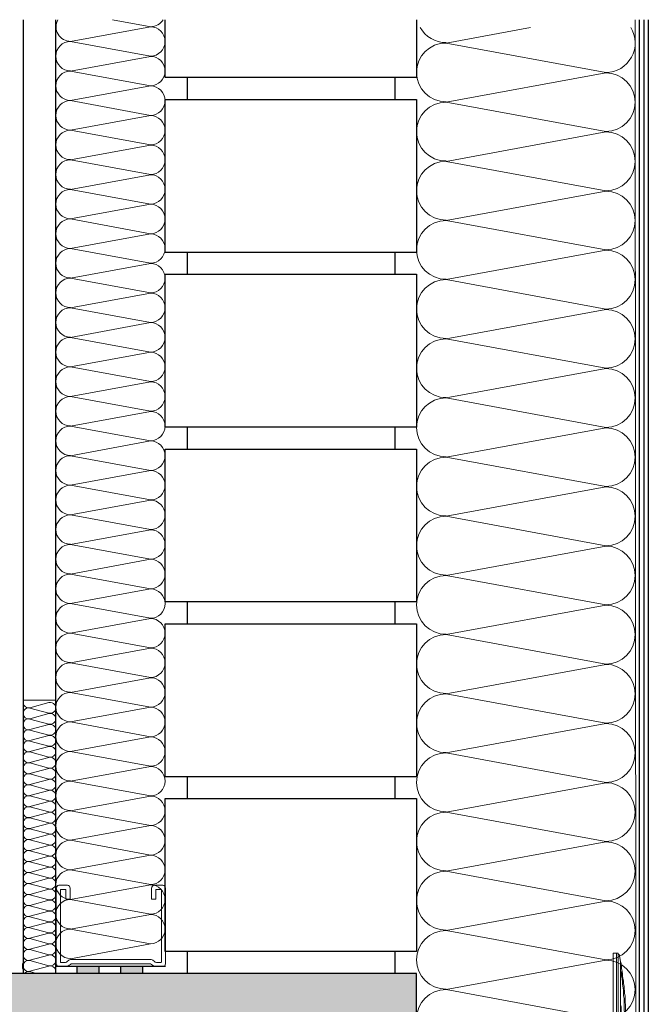
# Model space of a CAD drawing. Units: millimetres. Extents: x 13.73 to 15.79, y 10.72 to 12.22.
# Drawn here: x 15.5 to 15.79, y 11.12 to 11.58 of the extents above; entities that cross this region are included whole.
import ezdxf

# ---------------------------------------------------------------- set-up
doc = ezdxf.new("R2010")
doc.units = ezdxf.units.MM
doc.linetypes.add('AISLANTE', pattern=[0.040377, 0.040377, 0])
doc.linetypes.add('LÍNEAS_OCULTAS', pattern=[0.375, 0.25, -0.125])
for name, color, linetype, lineweight in [('01 MURS', 7, 'Continuous', 25), ('02.1 PROJECCIONS', 5, 'Continuous', 18), ('PERFIL CANAL', 5, 'Continuous', 9)]:
    doc.layers.add(name, color=color, linetype=linetype, lineweight=lineweight)
doc.layers.add('01. AISLANTE', color=7, linetype='Continuous', lineweight=9, true_color=0xcfbe52)
doc.layers.add('02 TRAMA', color=253, linetype='Continuous', lineweight=5, transparency=0.4)
doc.layers.add('02.2 PROJECCIONS_FINES', color=7, linetype='Continuous', lineweight=5, true_color=0x7d7d7d, transparency=0.4)
doc.layers.add('PARAL 39 O VIGUETA', color=102, linetype='Continuous')

# ---------------------------------------------------------------- blocks, each defined once
blk = doc.blocks.new('A$C32A45FE1')
for p, q in [((-1.819e-12, -73.06234564473925), (-13.45885314508359, 0)), ((13.45885314508359, 0), (-1.819e-12, -73.06234564473925))]:
    blk.add_line(p, q)
for centre, start, end in [((0, 0), 0, 180), ((13.45885314508359, -73.06234564473925), 180, 0)]:
    blk.add_arc(centre, 13.45885314508349, start, end)
blk = doc.blocks.new('*U64')
at = {"layer": 'PERFIL CANAL', "color": 1}
blk.add_lwpolyline([(0.0187200000616912, 0.0009603778063507), (0.0054892677712246, 0.0009603767295516), (0.0054892677712104, 0.0009603767295445, 0.1841756668356315), (0.0048501191987498, 0.0007166791139497, -0.1676951854045021), (0.0031379845643187, 3.767295524e-07), (0.0009599999970646, 3.767295169e-07), (0.000959999997022, 3.767295595e-07, -0.4142135623405775), (0, 0.0009603767296085), (5.68e-14, 0.0268803767295509, -0.4142135623535844), (0.0009599999970646, 0.0278403767295075), (0.0038399999881449, 0.0278403767295501), (0.0038399999881591, 0.0278403767295359, -0.4142135623644235), (0.0047999999851953, 0.0268803767296433), (0.0047999999852664, 0.02304037672954), (0.0033599999896552, 0.02304037672954), (0.0033599999896552, 0.0263003767295516), (0.0033599999896552, 0.0263003767295587, 0.4142135627685103), (0.0032599999900214, 0.0264003767295691), (0.0015399999953303, 0.0264003767295407, 0.4142135623106612), (0.0014399999956254, 0.0263003767295373), (0.0014399999956254, 0.0015403767295297, 0.4142135624979629), (0.0015399999953587, 0.0014403767295264), (0.0031379845642903, 0.0014403767295548, 0.1989123678071079), (0.0038168070720417, 0.0017215542195856), (0.0043192881999659, 0.0022240353490659), (0.0043192881999801, 0.002224035349073, -0.1310886448933338), (0.0048932745985297, 0.0024003767295469), (0.0187200004530155, 0.0024003767295469), (0.0325467259161769, 0.0024003789801554, -0.1310886448933338), (0.0331207123434325, 0.0022240376931109), (0.0331207123434467, 0.0022240376931038), (0.0336231935531544, 0.0017215566454141, 0.1989123678071079), (0.0343020161066789, 0.0014403792658726), (0.0359000006756105, 0.0014403795259526, 0.4142135624979629), (0.0360000006590582, 0.0015403795422344), (0.0359999966288172, 0.0263003795422421, 0.4142135623106612), (0.0358999966128408, 0.0264003795259669), (0.0341799966181498, 0.0264003792460272, 0.4142135627685103), (0.0340799966347873, 0.0263003792297383), (0.0340799966347873, 0.0263003792297312), (0.0340799971654207, 0.0230403792297196), (0.0326399971698095, 0.0230403789953329), (0.0326399965448445, 0.0268803789954362, -0.4142135623644235), (0.0335999963856182, 0.0278403791515913), (0.0335999963856324, 0.0278403791516055), (0.0364799963767126, 0.0278403796203435, -0.4142135623535844), (0.03743999652998301, 0.0268803797766495), (0.0374400007491005, 0.000960379776707, -0.4142135623405775), (0.03648000090834101, 3.796203956e-07), (0.0364800009082984, 3.796203529e-07), (0.0343020163410444, 3.792658703e-07, -0.1676951854045021), (0.0325898815900132, 0.0007166813715855, 0.1841756668356315), (0.0319507329778901, 0.0009603788831427), (0.0319507329778759, 0.0009603788831498), (0.0187200006874093, 0.0009603778063507)], format="xyb", dxfattribs=at)
blk = doc.blocks.new('ejot')
at = {"ltscale": 0.008, "transparency": 33554687}
for p, q in [((5.431618355909253, 12.42133670048536), (5.431618355909253, 12.41922670048536)), ((5.43320835590925, 12.42327670048536), (5.43320835590925, 12.41622670048536)), ((5.44184835590925, 12.42292670048536), (5.434268355909248, 12.42292670048536)), ((5.508765282173905, 12.42204670048536), (5.508765282173905, 12.42045670048536)), ((5.508945282173906, 12.42204670048536), (5.508945282173906, 12.41745670048536)), ((5.483895282173905, 12.42045670048536), (5.43602835590925, 12.42045670048536)), ((5.494305282173906, 12.41939670048536), (5.438678355909248, 12.41939670048536)), ((5.507705282173907, 12.42027670048536), (5.502945282173908, 12.42027670048536)), ((5.44184835590925, 12.41657670048536), (5.434268355909248, 12.41657670048536)), ((5.502765282173907, 12.39964670048536), (5.502765282173907, 12.40334670048536)), ((5.501535282173907, 12.38923670048536), (5.501535282173907, 12.39046670048536))]:
    blk.add_line(p, q, dxfattribs=at)
for points in [[(5.498535282173905, 12.38447670048536), (5.498535282173905, 12.45502670048536)], [(5.500295282173905, 12.45502670048536), (5.498535282173905, 12.45502670048536)], [(5.499775282173907, 12.38447670048536), (5.499775282173907, 12.45520670048536)], [(5.500295282173905, 12.45502670048536), (5.500295282173905, 12.38447670048536)], [(5.501185282173905, 12.45202670048536), (5.500655282173906, 12.45467670048536)], [(5.501185282173905, 12.45202670048536), (5.501185282173905, 12.42274670048536), (5.501355282173906, 12.42204670048536)], [(5.502945282173908, 12.43597670048536), (5.502765282173907, 12.43791670048536), (5.502765282173907, 12.43968670048536), (5.502595282173905, 12.44056670048536), (5.502595282173905, 12.44144670048536), (5.502415282173903, 12.44232670048536), (5.502415282173903, 12.44321670048536), (5.502245282173908, 12.44409670048536), (5.502245282173908, 12.44497670048535), (5.501885282173905, 12.44673670048536), (5.501885282173905, 12.44761670048536), (5.501715282173903, 12.44850670048536), (5.501535282173907, 12.44956670048536), (5.501535282173907, 12.45044670048536), (5.501355282173906, 12.45132670048536), (5.501185282173905, 12.45202670048536)], [(5.501185282173905, 12.44885670048536), (5.501535282173907, 12.44797670048536), (5.501535282173907, 12.44691670048536), (5.501715282173903, 12.44585670048536), (5.501885282173905, 12.44479670048536), (5.501885282173905, 12.44391670048536), (5.502245282173908, 12.44179670048536), (5.502245282173908, 12.43968670048536), (5.502415282173903, 12.43880670048536), (5.502415282173903, 12.43474670048536), (5.502595282173905, 12.43368670048536)], [(5.501355282173906, 12.43368670048536), (5.501355282173906, 12.43580670048536), (5.501185282173905, 12.43650670048536)], [(5.502765282173907, 12.40281670048536), (5.502945282173908, 12.40387670048536), (5.502945282173908, 12.43597670048536)], [(5.502595282173905, 12.43368670048536), (5.501355282173906, 12.43368670048536)], [(5.501355282173906, 12.43315670048536), (5.501355282173906, 12.42239670048536)], [(5.501355282173906, 12.43315670048536), (5.502595282173905, 12.43315670048536)], [(5.502945282173908, 12.43280670048536), (5.502595282173905, 12.42239670048536)], [(5.494655282173905, 12.42698670048536), (5.498535282173905, 12.42856670048536)], [(5.438678355909248, 12.42486670048536), (5.437798355909253, 12.42451670048536), (5.43726835590925, 12.42398670048536), (5.436558355909253, 12.42363670048536), (5.43585835590925, 12.42327670048536)], [(5.43585835590925, 12.42327670048536), (5.438678355909248, 12.42486670048536)], [(5.438678355909248, 12.42486670048536), (5.494305282173906, 12.42486670048536)], [(5.44132835590925, 12.42486670048536), (5.44184835590925, 12.42292670048536)], [(5.494305282173906, 12.42645670048536), (5.494305282173906, 12.41304670048536)], [(5.494655282173905, 12.42698670048536), (5.494655282173905, 12.41251670048536)], [(5.502945282173908, 12.42486670048536), (5.505595282173907, 12.42486670048536)], [(5.505595282173907, 12.42486670048536), (5.506125282173903, 12.42451670048536)], [(5.506475282173906, 12.42451670048536), (5.505595282173907, 12.42486670048536)], [(5.506475282173906, 12.42451670048536), (5.505945282173903, 12.42486670048536)], [(5.410098355909251, 12.41657670048536), (5.410098355909251, 12.42292670048536), (5.408338355909251, 12.41975670048536), (5.410098355909251, 12.41657670048536)], [(5.41415835590925, 12.42292670048536), (5.410098355909251, 12.42292670048536)], [(5.41186835590925, 12.41781670048536), (5.41186835590925, 12.42169670048536), (5.413278355909252, 12.42221670048536)], [(5.413278355909252, 12.42221670048536), (5.413278355909252, 12.41728670048536)], [(5.41415835590925, 12.42116670048536), (5.413278355909252, 12.42116670048536)], [(5.41415835590925, 12.41799670048536), (5.414423355909251, 12.41620127556523), (5.414688355909253, 12.41799670048536), (5.414688355909253, 12.42151670048535), (5.414423355909251, 12.42331212540549), (5.41415835590925, 12.42151670048536)], [(5.41415835590925, 12.41622670048536), (5.41415835590925, 12.42327670048536)], [(5.432148355909252, 12.42169670048536), (5.43285835590925, 12.42204670048536)], [(5.432148355909252, 12.41922670048536), (5.432148355909252, 12.42169670048536)], [(5.43285835590925, 12.41622670048536), (5.43285835590925, 12.42327670048536)], [(5.43320835590925, 12.42239670048536), (5.43391835590925, 12.42274670048536)], [(5.43391835590925, 12.42327670048536), (5.43391835590925, 12.41657670048536)], [(5.434268355909248, 12.42327670048536), (5.434268355909248, 12.41657670048536)], [(5.43585835590925, 12.42292670048536), (5.436388355909251, 12.42239670048536), (5.43691835590925, 12.42186670048536), (5.437618355909252, 12.42133670048536)], [(5.43585835590925, 12.42292670048536), (5.43585835590925, 12.42027670048536)], [(5.437798355909253, 12.42045670048536), (5.437798355909253, 12.42116670048536)], [(5.468195282173903, 12.42116670048536), (5.437798355909253, 12.42116670048536)], [(5.468195282173903, 12.42204670048536), (5.468725282173907, 12.42133670048536)], [(5.468195282173903, 12.42204670048536), (5.468195282173903, 12.42045670048536)], [(5.468375282173903, 12.42204670048536), (5.468375282173903, 12.42045670048536)], [(5.469785282173905, 12.42116670048536), (5.468725282173907, 12.42116670048536)], [(5.468725282173907, 12.42045670048536), (5.468725282173907, 12.42116670048536)], [(5.469785282173905, 12.42204670048536), (5.470135282173906, 12.42133670048536)], [(5.469785282173905, 12.42204670048536), (5.469785282173905, 12.42045670048536)], [(5.469965282173906, 12.42204670048536), (5.469965282173906, 12.42045670048536)], [(5.471375282173906, 12.42116670048536), (5.470315282173907, 12.42116670048536)], [(5.470315282173907, 12.42045670048536), (5.470315282173907, 12.42116670048536)], [(5.471375282173906, 12.42204670048536), (5.471725282173907, 12.42133670048536)], [(5.471375282173906, 12.42204670048536), (5.471375282173906, 12.42045670048536)], [(5.472955282173906, 12.42116670048536), (5.471905282173907, 12.42116670048536)], [(5.471905282173907, 12.42045670048536), (5.471905282173907, 12.42116670048536)], [(5.472955282173906, 12.42204670048536), (5.473315282173905, 12.42133670048536)], [(5.472955282173906, 12.42204670048536), (5.472955282173906, 12.42045670048536)], [(5.474545282173903, 12.42116670048536), (5.473485282173906, 12.42116670048536)], [(5.473485282173906, 12.42045670048536), (5.473485282173906, 12.42116670048536)], [(5.474545282173903, 12.42204670048536), (5.474895282173907, 12.42133670048536)], [(5.474545282173903, 12.42204670048536), (5.474545282173903, 12.42045670048536)], [(5.475955282173906, 12.42116670048536), (5.475075282173905, 12.42116670048536)], [(5.475075282173905, 12.42045670048536), (5.475075282173905, 12.42116670048536)], [(5.475955282173906, 12.42204670048536), (5.476485282173908, 12.42133670048536)], [(5.475955282173906, 12.42204670048536), (5.475955282173906, 12.42045670048536)], [(5.476135282173907, 12.42204670048536), (5.476135282173907, 12.42045670048536)], [(5.477545282173907, 12.42116670048536), (5.476665282173906, 12.42116670048536)], [(5.476665282173906, 12.42045670048536), (5.476665282173906, 12.42116670048536)], [(5.477545282173907, 12.42204670048536), (5.478075282173907, 12.42133670048536)], [(5.477545282173907, 12.42204670048536), (5.477545282173907, 12.42045670048536)], [(5.477725282173905, 12.42204670048536), (5.477725282173905, 12.42045670048536)], [(5.479135282173907, 12.42116670048536), (5.478255282173906, 12.42116670048536)], [(5.478255282173906, 12.42045670048536), (5.478255282173906, 12.42116670048536)], [(5.479135282173907, 12.42204670048536), (5.479665282173906, 12.42133670048536)], [(5.479135282173907, 12.42204670048536), (5.479135282173907, 12.42045670048536)], [(5.479305282173906, 12.42204670048536), (5.479305282173906, 12.42045670048536)], [(5.480725282173905, 12.42116670048536), (5.479665282173906, 12.42116670048536)], [(5.479665282173906, 12.42045670048536), (5.479665282173906, 12.42116670048536)], [(5.480725282173905, 12.42204670048536), (5.481245282173905, 12.42133670048536)], [(5.480725282173905, 12.42204670048536), (5.480725282173905, 12.42045670048536)], [(5.480895282173908, 12.42204670048536), (5.480895282173908, 12.42045670048536)], [(5.482305282173906, 12.42116670048536), (5.481245282173905, 12.42116670048536)], [(5.481245282173905, 12.42045670048536), (5.481245282173905, 12.42116670048536)], [(5.482305282173906, 12.42204670048536), (5.482835282173903, 12.42133670048536)], [(5.482305282173906, 12.42204670048536), (5.482305282173906, 12.42045670048536)], [(5.482485282173903, 12.42204670048536), (5.482485282173903, 12.42045670048536)], [(5.483895282173905, 12.42116670048536), (5.482835282173903, 12.42116670048536)], [(5.482835282173903, 12.42045670048536), (5.482835282173903, 12.42116670048536)], [(5.483895282173905, 12.42204670048536), (5.484245282173903, 12.42133670048536)], [(5.483895282173905, 12.42204670048536), (5.483895282173905, 12.42045670048536)], [(5.484075282173903, 12.42204670048536), (5.484075282173903, 12.42045670048536)], [(5.485485282173906, 12.42116670048536), (5.484425282173905, 12.42116670048536)], [(5.484425282173905, 12.42045670048536), (5.484425282173905, 12.42116670048536)], [(5.485485282173906, 12.42204670048536), (5.485835282173905, 12.42133670048536)], [(5.485485282173906, 12.42204670048536), (5.485485282173906, 12.42045670048536)], [(5.485655282173905, 12.42204670048536), (5.485655282173905, 12.42045670048536)], [(5.487075282173906, 12.42116670048536), (5.486015282173906, 12.42116670048536)], [(5.486015282173906, 12.42045670048536), (5.486015282173906, 12.42116670048536)], [(5.487075282173906, 12.42204670048536), (5.487425282173906, 12.42151670048536)], [(5.487075282173906, 12.42204670048536), (5.487075282173906, 12.42045670048536)], [(5.488655282173905, 12.42116670048536), (5.487595282173906, 12.42116670048536)], [(5.487595282173906, 12.42045670048536), (5.487595282173906, 12.42116670048536)], [(5.488655282173905, 12.42204670048536), (5.489015282173908, 12.42151670048536)], [(5.488655282173905, 12.42204670048536), (5.488655282173905, 12.42045670048536)], [(5.490245282173905, 12.42116670048536), (5.489185282173903, 12.42116670048536)], [(5.489185282173903, 12.42045670048536), (5.489185282173903, 12.42116670048536)], [(5.490245282173905, 12.42204670048536), (5.490595282173906, 12.42151670048536)], [(5.490245282173905, 12.42204670048536), (5.490245282173905, 12.42045670048536)], [(5.491655282173908, 12.42116670048536), (5.490775282173907, 12.42116670048536)], [(5.490775282173907, 12.42045670048536), (5.490775282173907, 12.42116670048536)], [(5.491655282173908, 12.42204670048536), (5.492185282173907, 12.42151670048536)], [(5.491655282173908, 12.42204670048536), (5.491655282173908, 12.42045670048536)], [(5.491835282173906, 12.42204670048536), (5.491835282173906, 12.42045670048536)], [(5.493245282173906, 12.42116670048536), (5.492365282173905, 12.42116670048536)], [(5.492365282173905, 12.42045670048536), (5.492365282173905, 12.42116670048536)], [(5.493245282173906, 12.42204670048536), (5.493775282173907, 12.42151670048536)], [(5.493245282173906, 12.42204670048536), (5.493245282173906, 12.42045670048536)], [(5.493425282173906, 12.42204670048536), (5.493425282173906, 12.42045670048536)], [(5.493945282173906, 12.42045670048536), (5.493945282173906, 12.42116670048536)], [(5.502945282173908, 12.42186670048536), (5.501185282173905, 12.42204670048536)], [(5.502595282173905, 12.42239670048536), (5.501355282173906, 12.42239670048536)], [(5.501535282173907, 12.42186670048536), (5.502945282173908, 12.42186670048536)], [(5.503655282173906, 12.42363670048536), (5.502945282173908, 12.42398670048536)], [(5.503655282173906, 12.42063670048536), (5.503655282173906, 12.42363670048536)], [(5.504885282173905, 12.42327670048536), (5.504355282173905, 12.42363670048536)], [(5.504885282173905, 12.42063670048536), (5.504885282173905, 12.42327670048536)], [(5.505945282173903, 12.42186670048536), (5.505595282173907, 12.42257670048536), (5.505235282173906, 12.42310670048536)], [(5.505945282173903, 12.42204670048536), (5.506295282173905, 12.42151670048536)], [(5.505945282173903, 12.42204670048536), (5.505945282173903, 12.42045670048536)], [(5.508945282173906, 12.42204670048536), (5.508415282173903, 12.42274670048536), (5.507705282173907, 12.42327670048536), (5.506475282173906, 12.42451670048536)], [(5.508945282173906, 12.42204670048536), (5.506475282173906, 12.42451670048536)], [(5.506475282173906, 12.42433670048536), (5.507705282173907, 12.42327670048536), (5.508235282173906, 12.42257670048536), (5.508765282173905, 12.42204670048536)], [(5.507355282173907, 12.42116670048536), (5.506475282173906, 12.42116670048536)], [(5.506475282173906, 12.42045670048536), (5.506475282173906, 12.42116670048536)], [(5.507355282173907, 12.42204670048536), (5.507885282173905, 12.42151670048536)], [(5.507355282173907, 12.42204670048536), (5.507355282173907, 12.42045670048536)], [(5.507535282173903, 12.42204670048536), (5.507535282173903, 12.42045670048536)], [(5.508765282173905, 12.42116670048536), (5.508065282173906, 12.42116670048536)], [(5.508065282173906, 12.42045670048536), (5.508065282173906, 12.42116670048536)], [(5.509295282173905, 12.42204670048536), (5.509295282173905, 12.41745670048536)], [(5.509825282173903, 12.42186670048536), (5.509825282173903, 12.41781670048536)], [(5.41186835590925, 12.41781670048536), (5.413278355909252, 12.41728670048536)], [(5.413278355909252, 12.42045670048536), (5.431448355909251, 12.42045670048536)], [(5.413278355909252, 12.41904670048536), (5.430388355909252, 12.41904670048536)], [(5.41415835590925, 12.41833670048536), (5.413278355909252, 12.41833670048536)], [(5.413628355909249, 12.42045670048536), (5.413628355909249, 12.41904670048536)], [(5.41415835590925, 12.41622670048536), (5.414688355909253, 12.41816670048536)], [(5.431618355909253, 12.41816670048536), (5.431098355909252, 12.41869670048536)], [(5.431618355909253, 12.42063670048536), (5.432148355909252, 12.42098670048536)], [(5.43285835590925, 12.41745670048536), (5.432148355909252, 12.41798670048536)], [(5.43585835590925, 12.42027670048536), (5.494305282173906, 12.42027670048536)], [(5.43585835590925, 12.41992670048536), (5.437798355909253, 12.41992670048536), (5.438678355909248, 12.42010670048536)], [(5.438678355909248, 12.41939670048536), (5.43726835590925, 12.41957670048536), (5.43585835590925, 12.41957670048536)], [(5.43585835590925, 12.41922670048536), (5.43585835590925, 12.41675670048536)], [(5.43585835590925, 12.41922670048536), (5.43691835590925, 12.41922670048536), (5.437798355909253, 12.41904670048536)], [(5.437798355909253, 12.41833670048536), (5.43726835590925, 12.41798670048536), (5.436208355909251, 12.41692670048536)], [(5.437798355909253, 12.41833670048536), (5.438148355909252, 12.41904670048536)], [(5.483895282173905, 12.41904670048536), (5.437798355909253, 12.41904670048536)], [(5.437798355909253, 12.41833670048536), (5.468195282173903, 12.41833670048536)], [(5.438678355909248, 12.42010670048536), (5.439738355909249, 12.42027670048536)], [(5.468195282173903, 12.41922670048536), (5.468195282173903, 12.41745670048536)], [(5.468375282173903, 12.41922670048536), (5.468375282173903, 12.41745670048536)], [(5.468725282173907, 12.41833670048536), (5.468375282173903, 12.41781670048536)], [(5.468725282173907, 12.41833670048536), (5.468905282173907, 12.41904670048536)], [(5.468725282173907, 12.41833670048536), (5.469785282173905, 12.41833670048536)], [(5.469785282173905, 12.41922670048536), (5.469785282173905, 12.41745670048536)], [(5.469965282173906, 12.41922670048536), (5.469965282173906, 12.41745670048536)], [(5.470315282173907, 12.41833670048536), (5.469965282173906, 12.41781670048536)], [(5.470315282173907, 12.41833670048536), (5.470495282173905, 12.41904670048536)], [(5.470315282173907, 12.41833670048536), (5.471375282173906, 12.41833670048536)], [(5.471375282173906, 12.41922670048536), (5.471375282173906, 12.41745670048536)], [(5.471905282173907, 12.41833670048536), (5.471545282173903, 12.41781670048536)], [(5.471905282173907, 12.41833670048536), (5.472075282173905, 12.41904670048536)], [(5.471905282173907, 12.41833670048536), (5.472955282173906, 12.41833670048536)], [(5.472955282173906, 12.41922670048536), (5.472955282173906, 12.41745670048536)], [(5.473485282173906, 12.41833670048536), (5.473135282173903, 12.41781670048536)], [(5.473485282173906, 12.41833670048536), (5.473665282173908, 12.41904670048536)], [(5.473485282173906, 12.41833670048536), (5.474545282173903, 12.41833670048536)], [(5.474545282173903, 12.41922670048536), (5.474545282173903, 12.41745670048536)], [(5.475075282173905, 12.41833670048536), (5.474725282173903, 12.41781670048536)], [(5.475075282173905, 12.41833670048536), (5.475255282173903, 12.41904670048536)], [(5.475075282173905, 12.41833670048536), (5.475955282173906, 12.41833670048536)], [(5.475955282173906, 12.41922670048536), (5.475955282173906, 12.41745670048536)], [(5.476135282173907, 12.41922670048536), (5.476135282173907, 12.41745670048536)], [(5.476665282173906, 12.41833670048536), (5.476315282173907, 12.41781670048536)], [(5.476665282173906, 12.41833670048536), (5.476845282173903, 12.41904670048536)], [(5.476665282173906, 12.41833670048536), (5.477545282173907, 12.41833670048536)], [(5.477545282173907, 12.41922670048536), (5.477545282173907, 12.41745670048536)], [(5.477725282173905, 12.41922670048536), (5.477725282173905, 12.41745670048536)], [(5.478255282173906, 12.41833670048536), (5.477895282173908, 12.41781670048536)], [(5.478255282173906, 12.41833670048536), (5.478425282173905, 12.41904670048536)], [(5.478255282173906, 12.41833670048536), (5.479135282173907, 12.41833670048536)], [(5.479135282173907, 12.41922670048536), (5.479135282173907, 12.41745670048536)], [(5.479305282173906, 12.41922670048536), (5.479305282173906, 12.41745670048536)], [(5.479665282173906, 12.41833670048536), (5.479485282173905, 12.41781670048536)], [(5.479665282173906, 12.41833670048536), (5.480015282173903, 12.41904670048536)], [(5.479665282173906, 12.41833670048536), (5.480725282173905, 12.41833670048536)], [(5.480725282173905, 12.41922670048536), (5.480725282173905, 12.41745670048536)], [(5.480895282173908, 12.41922670048536), (5.480895282173908, 12.41745670048536)], [(5.481245282173905, 12.41833670048536), (5.480895282173908, 12.41781670048536)], [(5.481245282173905, 12.41833670048536), (5.481605282173903, 12.41904670048536)], [(5.481245282173905, 12.41833670048536), (5.482305282173906, 12.41833670048536)], [(5.482305282173906, 12.41922670048536), (5.482305282173906, 12.41745670048536)], [(5.482485282173903, 12.41922670048536), (5.482485282173903, 12.41745670048536)], [(5.482835282173903, 12.41833670048536), (5.482485282173903, 12.41781670048536)], [(5.482835282173903, 12.41833670048536), (5.483195282173905, 12.41904670048536)], [(5.482835282173903, 12.41833670048536), (5.483895282173905, 12.41833670048536)], [(5.483895282173905, 12.41922670048536), (5.483895282173905, 12.41745670048536)], [(5.484075282173903, 12.41922670048536), (5.484075282173903, 12.41745670048536)], [(5.484425282173905, 12.41833670048536), (5.484075282173903, 12.41781670048536)], [(5.484425282173905, 12.42045670048536), (5.485485282173906, 12.42045670048536)], [(5.485485282173906, 12.41904670048536), (5.484425282173905, 12.41904670048536)], [(5.484425282173905, 12.41833670048536), (5.484605282173906, 12.41904670048536)], [(5.484425282173905, 12.41833670048536), (5.485485282173906, 12.41833670048536)], [(5.485485282173906, 12.41922670048536), (5.485485282173906, 12.41745670048536)], [(5.486015282173906, 12.41833670048536), (5.485655282173905, 12.41781670048536)], [(5.486015282173906, 12.42045670048536), (5.487075282173906, 12.42045670048536)], [(5.487075282173906, 12.41904670048536), (5.486015282173906, 12.41904670048536)], [(5.486015282173906, 12.41833670048536), (5.487075282173906, 12.41833670048536)], [(5.487075282173906, 12.41922670048536), (5.487075282173906, 12.41745670048536)], [(5.487595282173906, 12.41833670048536), (5.487245282173905, 12.41781670048536)], [(5.487595282173906, 12.42045670048536), (5.488655282173905, 12.42045670048536)], [(5.488655282173905, 12.41904670048536), (5.487595282173906, 12.41904670048536)], [(5.487595282173906, 12.41833670048536), (5.488655282173905, 12.41833670048536)], [(5.488655282173905, 12.41922670048536), (5.488655282173905, 12.41745670048536)], [(5.489185282173903, 12.41833670048536), (5.488835282173908, 12.41781670048536)], [(5.489185282173903, 12.42045670048536), (5.490245282173905, 12.42045670048536)], [(5.490245282173905, 12.41904670048536), (5.489185282173903, 12.41904670048536)], [(5.489185282173903, 12.41833670048536), (5.490245282173905, 12.41833670048536)], [(5.509825282173903, 12.41975670048536), (5.490065282173907, 12.41975670048536)], [(5.490245282173905, 12.41922670048536), (5.490245282173905, 12.41745670048536)], [(5.490775282173907, 12.41833670048536), (5.490425282173907, 12.41781670048536)], [(5.490775282173907, 12.42045670048536), (5.491655282173908, 12.42045670048536)], [(5.491655282173908, 12.41904670048536), (5.490775282173907, 12.41904670048536)], [(5.490775282173907, 12.41833670048536), (5.491655282173908, 12.41833670048536)], [(5.491655282173908, 12.41922670048536), (5.491655282173908, 12.41745670048536)], [(5.491835282173906, 12.41922670048536), (5.491835282173906, 12.41745670048536)], [(5.492365282173905, 12.41833670048536), (5.492005282173906, 12.41781670048536)], [(5.492365282173905, 12.42045670048536), (5.493245282173906, 12.42045670048536)], [(5.493245282173906, 12.41904670048536), (5.492365282173905, 12.41904670048536)], [(5.492365282173905, 12.41833670048536), (5.493245282173906, 12.41833670048536)], [(5.493245282173906, 12.41922670048536), (5.493245282173906, 12.41745670048536)], [(5.493425282173906, 12.41922670048536), (5.493425282173906, 12.41745670048536)], [(5.493945282173906, 12.41833670048536), (5.493595282173906, 12.41781670048536)], [(5.501535282173907, 12.41781670048536), (5.501185282173905, 12.41692670048536)], [(5.502945282173908, 12.41781670048536), (5.501535282173907, 12.41781670048536)], [(5.502945282173908, 12.42063670048536), (5.505945282173903, 12.42063670048536)], [(5.502945282173908, 12.42045670048536), (5.505945282173903, 12.42045670048536)], [(5.505595282173907, 12.41939670048536), (5.502945282173908, 12.41939670048536)], [(5.502945282173908, 12.41922670048536), (5.508765282173905, 12.41922670048536)], [(5.503655282173906, 12.41904670048536), (5.502945282173908, 12.41886670048536)], [(5.505945282173903, 12.41904670048536), (5.502945282173908, 12.41904670048536)], [(5.503655282173906, 12.41586670048536), (5.503655282173906, 12.41904670048536)], [(5.504885282173905, 12.41622670048536), (5.504885282173905, 12.41904670048536)], [(5.505595282173907, 12.41939670048536), (5.505595282173907, 12.42027670048536)], [(5.505945282173903, 12.41922670048536), (5.505945282173903, 12.41745670048536)], [(5.506475282173906, 12.41833670048536), (5.506125282173903, 12.41781670048536)], [(5.506475282173906, 12.42045670048536), (5.507355282173907, 12.42045670048536)], [(5.506475282173906, 12.42027670048536), (5.506475282173906, 12.41939670048536)], [(5.507355282173907, 12.41904670048536), (5.506475282173906, 12.41904670048536)], [(5.506475282173906, 12.41833670048536), (5.507355282173907, 12.41833670048536)], [(5.507355282173907, 12.41922670048536), (5.507355282173907, 12.41745670048536)], [(5.507535282173903, 12.41922670048536), (5.507535282173903, 12.41745670048536)], [(5.508765282173905, 12.42045670048536), (5.507705282173907, 12.42027670048536)], [(5.508065282173906, 12.41833670048536), (5.507705282173907, 12.41781670048536)], [(5.508065282173906, 12.42045670048536), (5.508765282173905, 12.42045670048536)], [(5.508765282173905, 12.41904670048536), (5.508065282173906, 12.41904670048536)], [(5.508065282173906, 12.41833670048536), (5.508765282173905, 12.41833670048536)], [(5.508765282173905, 12.41833670048536), (5.508765282173905, 12.41745670048536)], [(5.41415835590925, 12.41657670048536), (5.410098355909251, 12.41657670048536)], [(5.43320835590925, 12.41710670048536), (5.43391835590925, 12.41692670048536)], [(5.43585835590925, 12.41622670048536), (5.436558355909253, 12.41586670048536), (5.43726835590925, 12.41551670048536), (5.437798355909253, 12.41498670048536), (5.438498355909249, 12.41463670048536)], [(5.43585835590925, 12.41622670048536), (5.438678355909248, 12.41463670048536)], [(5.438678355909248, 12.41463670048536), (5.494305282173906, 12.41463670048536)], [(5.44184835590925, 12.41657670048536), (5.44132835590925, 12.41463670048536)], [(5.501185282173905, 12.41745670048536), (5.502595282173905, 12.41745670048536)], [(5.501185282173905, 12.40299670048536), (5.501355282173906, 12.40369670048536), (5.501355282173906, 12.41710670048536)], [(5.501185282173905, 12.38747670048536), (5.501185282173905, 12.41692670048536)], [(5.501355282173906, 12.41745670048536), (5.502595282173905, 12.41710670048536)], [(5.502595282173905, 12.40634670048536), (5.502595282173905, 12.41710670048536)], [(5.502945282173908, 12.41569670048536), (5.503655282173906, 12.41586670048536)], [(5.502945282173908, 12.41463670048536), (5.505595282173907, 12.41463670048536)], [(5.503655282173906, 12.41586670048536), (5.504535282173906, 12.41604670048536)], [(5.503655282173906, 12.41586670048536), (5.503825282173903, 12.41516670048536), (5.504705282173907, 12.41516670048536), (5.504885282173905, 12.41586670048536)], [(5.504705282173907, 12.41604670048536), (5.504535282173906, 12.41534670048536), (5.503825282173903, 12.41569670048536)], [(5.503825282173903, 12.41586670048536), (5.504355282173905, 12.41534670048536)], [(5.504885282173905, 12.41604670048536), (5.504705282173907, 12.41534670048536), (5.504005282173907, 12.41498670048536)], [(5.504355282173905, 12.41534670048536), (5.504705282173907, 12.41604670048536)], [(5.504885282173905, 12.41622670048536), (5.505595282173907, 12.41675670048536), (5.505765282173905, 12.41745670048536)], [(5.506475282173906, 12.41516670048536), (5.505595282173907, 12.41481670048536)], [(5.505595282173907, 12.41463670048536), (5.506475282173906, 12.41498670048536)], [(5.505595282173907, 12.41463670048536), (5.506125282173903, 12.41481670048536)], [(5.508765282173905, 12.41745670048536), (5.506475282173906, 12.41516670048536)], [(5.508945282173906, 12.41745670048536), (5.506475282173906, 12.41498670048536)], [(5.506475282173906, 12.41498670048536), (5.507705282173907, 12.41622670048536), (5.508415282173903, 12.41692670048536)], [(5.494655282173905, 12.41251670048536), (5.498535282173905, 12.41110670048536)], [(5.502595282173905, 12.40634670048536), (5.501355282173906, 12.40634670048536)], [(5.501355282173906, 12.40599670048536), (5.502595282173905, 12.40599670048536)], [(5.502765282173907, 12.40334670048536), (5.502945282173908, 12.40493670048536)], [(5.502415282173903, 12.39717670048536), (5.502595282173905, 12.39805670048536), (5.502595282173905, 12.39893670048536), (5.502765282173907, 12.39981670048536)], [(5.501885282173905, 12.39258670048536), (5.502065282173906, 12.39346670048536), (5.502245282173908, 12.39452670048535), (5.502245282173908, 12.39558670048536), (5.502415282173903, 12.39646670048536)], [(5.502245282173908, 12.39540670048536), (5.502415282173903, 12.39629670048536), (5.502415282173903, 12.39770670048536)], [(5.502415282173903, 12.39770670048536), (5.502595282173905, 12.39876670048536), (5.502765282173907, 12.39964670048536)], [(5.501535282173907, 12.39046670048536), (5.501885282173905, 12.39135670048536), (5.501885282173905, 12.39276670048536)], [(5.501885282173905, 12.39276670048536), (5.502245282173908, 12.39452670048535)], [(5.501185282173905, 12.38817670048536), (5.501535282173907, 12.38941670048536)], [(5.501535282173907, 12.38923670048536), (5.501355282173906, 12.38835670048536), (5.501185282173905, 12.38764670048536)], [(5.501535282173907, 12.39011670048536), (5.501715282173903, 12.39099670048536), (5.501885282173905, 12.39188670048536)], [(5.500655282173906, 12.38482670048536), (5.501185282173905, 12.38764670048536)], [(5.498535282173905, 12.38447670048536), (5.499775282173907, 12.38447670048536)]]:
    blk.add_lwpolyline(points, dxfattribs=at)
for points in [[(5.415748355909252, 12.42151670048535), (5.41548335590925, 12.42331212540549), (5.415218355909248, 12.42151670048536), (5.415218355909248, 12.41799670048536), (5.41548335590925, 12.41620127556523), (5.415748355909252, 12.41799670048536)], [(5.41680835590925, 12.42151670048535), (5.416543355909249, 12.42331212540549), (5.416278355909252, 12.42151670048536), (5.416278355909252, 12.41799670048536), (5.416543355909249, 12.41620127556523), (5.41680835590925, 12.41799670048536)], [(5.417868355909248, 12.42151670048535), (5.417603355909252, 12.42331212540549), (5.417338355909249, 12.42151670048536), (5.417338355909249, 12.41799670048536), (5.417603355909252, 12.41620127556523), (5.41786835590925, 12.41799670048536)], [(5.418918355909251, 12.42151670048535), (5.418653355909251, 12.42331212540549), (5.41838835590925, 12.42151670048536), (5.41838835590925, 12.41799670048536), (5.418653355909251, 12.41620127556523), (5.418918355909251, 12.41799670048536)], [(5.420158355909251, 12.42151670048535), (5.41989335590925, 12.42331212540549), (5.419628355909251, 12.42151670048536), (5.419628355909251, 12.41799670048536), (5.41989335590925, 12.41620127556523), (5.420158355909252, 12.41799670048536)], [(5.42121835590925, 12.42151670048535), (5.420953355909251, 12.42331212540549), (5.42068835590925, 12.42151670048536), (5.42068835590925, 12.41799670048536), (5.420953355909251, 12.41620127556523), (5.42121835590925, 12.41799670048536)], [(5.42227835590925, 12.42151670048535), (5.422013355909249, 12.42331212540549), (5.421748355909249, 12.42151670048536), (5.421748355909249, 12.41799670048536), (5.422013355909249, 12.41620127556523), (5.42227835590925, 12.41799670048536)], [(5.42332835590925, 12.42151670048535), (5.423063355909253, 12.42331212540549), (5.42279835590925, 12.42151670048536), (5.42279835590925, 12.41799670048536), (5.423063355909253, 12.41620127556523), (5.423328355909251, 12.41799670048536)], [(5.424568355909251, 12.42151670048535), (5.424303355909252, 12.42331212540549), (5.424038355909248, 12.42151670048536), (5.424038355909248, 12.41799670048536), (5.424303355909252, 12.41620127556523), (5.424568355909251, 12.41799670048536)], [(5.42562835590925, 12.42151670048535), (5.425363355909251, 12.42331212540549), (5.42509835590925, 12.42151670048536), (5.42509835590925, 12.41799670048536), (5.425363355909251, 12.41620127556523), (5.425628355909251, 12.41799670048536)], [(5.42668835590925, 12.42151670048535), (5.426423355909249, 12.42331212540549), (5.426158355909249, 12.42151670048536), (5.426158355909249, 12.41799670048536), (5.426423355909249, 12.41620127556523), (5.42668835590925, 12.41799670048536)], [(5.427738355909252, 12.42151670048535), (5.427473355909251, 12.42331212540549), (5.42720835590925, 12.42151670048536), (5.42720835590925, 12.41799670048536), (5.427473355909251, 12.41620127556523), (5.427738355909252, 12.41799670048536)], [(5.428978355909251, 12.42151670048535), (5.42871335590925, 12.42331212540549), (5.428448355909251, 12.42151670048536), (5.428448355909251, 12.41799670048536), (5.42871335590925, 12.41620127556523), (5.428978355909251, 12.41799670048536)], [(5.43003835590925, 12.42151670048535), (5.429773355909251, 12.42331212540549), (5.42950835590925, 12.42151670048536), (5.42950835590925, 12.41799670048536), (5.429773355909251, 12.41620127556523), (5.43003835590925, 12.41799670048536)], [(5.431098355909252, 12.42151670048535), (5.430833355909249, 12.42331212540549), (5.430568355909249, 12.42151670048536), (5.430568355909249, 12.41799670048536), (5.430833355909249, 12.41620127556523), (5.431098355909252, 12.41799670048536)]]:
    blk.add_lwpolyline(points, close=True, dxfattribs=at)

msp = doc.modelspace()

# ---------------------------------------------------------------- hatches: boundary and pattern name
at = {"layer": '02 TRAMA', "transparency": 33554687}
h = msp.add_hatch(dxfattribs=at)
h.set_pattern_fill('AR-CONC', color=256, scale=0.0002, angle=225)
h.set_pattern_definition([(275, (-188.2670079548569, -109.8686581814187), (-0.0280189300691544, -0.023510675880966), [0.00381, -0.04191]), (219.9999999999999, (-188.2670079548569, -109.8686581814187), (0.0320036906284883, -0.0220353457157639), [0.003048, -0.033528116834]), (325.4514447, (-188.2693428582886, -109.8706173980276), (0.003984759525932, -0.0455460204273707), [0.00323800176, -0.03561804892]), (271.1842, (-188.25982374996, -109.8758423863156), (-0.0442820486460941, -0.0323906825748541), [0.005715, -0.0628649999999999]), (321.63555761, (-188.2635139139769, -109.8785416108892), (0.0014173234952437, -0.0685653527230589), [0.004857004628, -0.053427121632]), (216.18415117, (-188.25982374996, -109.8758423863156), (0.0014173234916144, -0.0685653527232407), [0.004571993414, -0.050291946384]), (246, (-188.2652119036327, -109.8776384375397), (-0.03590399586187001, -0.0069790298148796), [0.00381, -0.04191]), (191, (-188.2652119036327, -109.8776384375397), (0.0173079853044691, -0.0347882386387509), [0.003048, -0.033528]), (296.451445, (-188.2682039032942, -109.8782200233496), (-0.018596010375146, -0.0417672685402667), [0.00323800176, -0.03561798752]), (262.5, (-188.2670079548569, -109.8686581814187), (0.0115210938135621, -0.0123946827347174), [0, -0.0331216, 0, -0.034036, 0, -0.033655]), (232.5, (-188.2670079548569, -109.8686581814187), (0.004717945463885, -0.0236174000549385), [0, -0.0194056, 0, -0.0323596, 0, -0.012827]), (192.5, (-188.2589975663968, -109.8606477929587), (-0.0199855726065032, -0.0183652391165427), [0, -0.0127, 0, -0.039624, 0, -0.052578]), (182.5, (-188.2554054639484, -109.8570556905103), (-0.0173527808836434, -0.0245444785762229), [0, -0.01651, 0, -0.0263144, 0, -0.037338])])
h.paths.add_polyline_path([(15.43328477706594, 10.88867433052978), (15.68328477706594, 10.88867433052967), (15.68328477706594, 11.13867433052963), (14.3166649426524, 11.13867433052986), (14.3166649426524, 11.07945384779966), (14.61014301524507, 11.07945384779966), (14.68514301524512, 11.00445384779967), (14.68514301524513, 10.93945384779968), (14.65514301524514, 10.93945384779968), (14.65514301524514, 10.88945384779966), (14.815143015245, 10.88945384779966), (14.815143015245, 10.93945384779968), (14.78514301524502, 10.93945384779968), (14.78514301524502, 11.00445384779967), (14.86014301524507, 11.07945384779966), (15.31014301524512, 11.07945384779966), (15.38514301524516, 11.00445384779967), (15.38514301524516, 10.93945384779968), (15.35514301524496, 10.93945384779968), (15.35514301524496, 10.88945384779966)])
at = {"layer": '02.1 PROJECCIONS'}
h = msp.add_hatch(color=256, dxfattribs=at)
h.paths.add_polyline_path([(15.53806921956545, 11.14178762864077), (15.52806921956524, 11.14178715064999), (15.52806921940212, 11.13878630055449), (15.53806921940234, 11.13878630055449)])
h.paths.add_polyline_path([(15.55806921956594, 11.14178858462233), (15.54806921956569, 11.14178810663155), (15.54806921940256, 11.13878630055449), (15.55806921940278, 11.13878630055449)])

# ---------------------------------------------------------------- linework, layer by layer
at = {"layer": '01 MURS', "color": 1, "ltscale": 0.008, "transparency": 33554687}
for p, q in [((15.50328518316262, 11.5751828824135), (15.50328518316254, 11.13867433052966)), ((15.51828489814162, 11.13867433052966), (15.51824377210043, 11.5751828824135)), ((15.56846673865452, 11.14178908161416), (15.51846673917723, 11.14178669166029)), ((15.52806921940212, 11.13878630055449), (15.52806921956531, 11.14178908161416)), ((15.53806921940234, 11.13878630055449), (15.53806921956554, 11.14178908161416)), ((15.54806921940256, 11.13878630055449), (15.54806921956575, 11.14178908161416)), ((15.55806921940278, 11.13878630055449), (15.55806921956598, 11.14178908161416)), ((15.68328477706594, 11.13867433052963), (14.3166649426524, 11.13867433052986)), ((15.68328477706594, 10.88867433052966), (15.68328477706594, 11.13867433052963))]:
    msp.add_line(p, q, dxfattribs=at)
at = {"layer": '01 MURS', "color": 5, "ltscale": 0.008, "transparency": 33554687}
for p, q in [((15.78526605326546, 10.72668509882654), (15.78526472685476, 11.57511699134142)), ((15.78926472685474, 11.57511699134142), (15.78926472685477, 10.72668510507794)), ((15.57828477706594, 11.54867433052923), (15.57828477706594, 11.5386743305293)), ((15.67328477706589, 11.54867433052923), (15.67328477706589, 11.5386743305293)), ((15.57828477706594, 11.4686743305293), (15.57828477706594, 11.45867433052936)), ((15.67328477706589, 11.4686743305293), (15.67328477706589, 11.45867433052936)), ((15.57828477706594, 11.38867433052936), (15.57828477706594, 11.37867433052943)), ((15.67328477706589, 11.38867433052936), (15.67328477706589, 11.37867433052943)), ((15.57828477706594, 11.30867433052943), (15.57828477706594, 11.2986743305295)), ((15.67328477706589, 11.30867433052943), (15.67328477706589, 11.2986743305295)), ((15.57828477706594, 11.22867433052949), (15.57828477706594, 11.21867433052956)), ((15.67328477706589, 11.22867433052949), (15.67328477706589, 11.21867433052956)), ((15.57828477706594, 11.14867433052956), (15.57828477706594, 11.13867433052963)), ((15.67328477706589, 11.14867433052956), (15.67328477706589, 11.13867433052963))]:
    msp.add_line(p, q, dxfattribs=at)
at = {"layer": '01 MURS', "color": 5, "linetype": 'LÍNEAS_OCULTAS', "ltscale": 5, "transparency": 33554687}
msp.add_line((15.78726472685486, 11.57511699134142), (15.78726605326555, 10.72668510195328), dxfattribs=at)
at = {"layer": '01 MURS', "color": 1, "ltscale": 0.008, "transparency": 33554687}
msp.add_lwpolyline([(15.68328477706594, 11.5751828824135), (15.68328477706594, 11.54867433052923), (15.56828477706595, 11.54867433052923), (15.56828477706595, 11.5751828824135)], dxfattribs=at)
for points in [[(15.56828477706595, 11.4686743305293), (15.56828477706595, 11.5386743305293), (15.68328477706594, 11.5386743305293), (15.68328477706594, 11.4686743305293)], [(15.56828477706595, 11.38867433052936), (15.56828477706595, 11.45867433052936), (15.68328477706594, 11.45867433052936), (15.68328477706594, 11.38867433052936)], [(15.56828477706595, 11.30867433052943), (15.56828477706595, 11.37867433052943), (15.68328477706594, 11.37867433052943), (15.68328477706594, 11.30867433052943)], [(15.56828477706595, 11.22867433052949), (15.56828477706595, 11.2986743305295), (15.68328477706594, 11.2986743305295), (15.68328477706594, 11.22867433052949)], [(15.56828477706595, 11.14867433052956), (15.56828477706595, 11.21867433052956), (15.68328477706594, 11.21867433052956), (15.68328477706594, 11.14867433052956)]]:
    msp.add_lwpolyline(points, close=True, dxfattribs=at)
at = {"layer": '01. AISLANTE', "ltscale": 0.5}
for p, q in [((15.56166450268052, 11.57197027724395), (15.54422464604582, 11.5751828824135)), ((15.78381634845939, 10.73068510507796), (15.78326472685478, 11.5751828824135)), ((15.69674363021111, 11.56450948594777), (15.73540507691784, 11.57163133139375)), ((15.76980597585586, 11.55105063280269), (15.69674363021111, 11.56450948594777)), ((15.50328518316256, 11.26367539939708), (15.51827735450331, 11.26367539939707)), ((15.5151240282061, 11.26261008546341), (15.50642475256027, 11.26028222843442)), ((15.51512402820611, 11.25778459533113), (15.50642475256027, 11.26011245236013)), ((15.51512421534295, 11.25758424192161), (15.50642493969711, 11.25525638489262)), ((15.51512421534295, 11.25275875178933), (15.50642493969711, 11.25508660881832)), ((15.51512440247977, 11.25255839837981), (15.50642512683394, 11.25023054135082)), ((15.51512440247978, 11.24773290824753), (15.50642512683394, 11.25006076527652)), ((15.51512458961661, 11.24753255483801), (15.50642531397077, 11.24520469780901)), ((15.51512458961661, 11.24270706470573), (15.50642531397077, 11.24503492173472)), ((15.51512477675344, 11.24250671129621), (15.5064255011076, 11.24017885426721)), ((15.51512477675345, 11.23768122116393), (15.5064255011076, 11.24000907819292)), ((15.51512496389028, 11.23748086775441), (15.50642568824444, 11.23515301072541)), ((15.51512496389028, 11.23265537762212), (15.50642568824444, 11.23498323465112)), ((15.5151251510271, 11.2324550242126), (15.50642587538128, 11.23012716718361)), ((15.5151251510271, 11.22762953408032), (15.50642587538128, 11.22995739110932)), ((15.51512533816392, 11.22742918067082), (15.5064260625181, 11.22510132364183)), ((15.51512533816392, 11.22260369053852), (15.5064260625181, 11.22493154756751)), ((15.51512552530075, 11.222403337129), (15.50642624965491, 11.2200754801)), ((15.51512552530075, 11.21757784699672), (15.50642624965491, 11.21990570402571)), ((15.51512571243757, 11.21737749358719), (15.50642643679174, 11.2150496365582)), ((15.51512571243757, 11.21255200345491), (15.50642643679174, 11.2148798604839)), ((15.51512589957439, 11.21235165004539), (15.50642662392857, 11.21002379301639)), ((15.51512589957439, 11.20752615991311), (15.50642662392857, 11.2098540169421)), ((15.51512608671122, 11.20732580650361), (15.50642681106538, 11.20499794947461)), ((15.51512608671122, 11.2025003163713), (15.50642681106538, 11.2048281734003)), ((15.51512627384805, 11.20229996296181), (15.5064269982022, 11.19997210593281)), ((15.51512627384805, 11.1974744728295), (15.5064269982022, 11.19980232985849)), ((15.51512646098488, 11.19727411941998), (15.50642718533904, 11.19494626239098)), ((15.51512646098488, 11.1924486292877), (15.50642718533904, 11.19477648631669)), ((15.5151266481217, 11.19224827587818), (15.50642737247586, 11.18992041884918)), ((15.5151266481217, 11.18742278574589), (15.50642737247586, 11.18975064277489)), ((15.51512683525852, 11.18722243233639), (15.50642755961268, 11.1848945753074)), ((15.51512683525852, 11.18239694220409), (15.50642755961268, 11.18472479923308)), ((15.51512702239534, 11.18219658879457), (15.50642774674951, 11.17986873176558)), ((15.51512702239534, 11.17737109866229), (15.50642774674951, 11.17969895569128)), ((15.51512720953216, 11.17717074525277), (15.50642793388633, 11.17484288822377)), ((15.51512720953216, 11.17234525512049), (15.50642793388633, 11.17467311214948)), ((15.51512739666898, 11.17214490171098), (15.50642812102314, 11.16981704468199)), ((15.51512739666898, 11.16731941157868), (15.50642812102314, 11.16964726860767)), ((15.51512758380582, 11.16711905816918), (15.50642830815998, 11.16479120114019)), ((15.51512758380582, 11.16229356803688), (15.50642830815998, 11.16462142506587)), ((15.51512777094261, 11.16209321462738), (15.50642849529678, 11.15976535759838)), ((15.51512777094261, 11.15726772449508), (15.50642849529678, 11.15959558152407)), ((15.51512795807941, 11.15706737108558), (15.50642868243358, 11.15473951405658)), ((15.51512795807941, 11.15224188095327), (15.50642868243358, 11.15456973798227)), ((15.51512814521623, 11.15204152754378), (15.50642886957039, 11.14971367051478)), ((15.51512814521623, 11.14721603741147), (15.50642886957039, 11.14954389444046)), ((15.52501485630971, 11.14540523063469), (15.56155402830845, 11.15213613073973)), ((15.51512833235303, 11.14701568400197), (15.5064290567072, 11.14468782697298)), ((15.50328518316254, 11.14360177463774), (15.50307789379687, 11.14282712769509)), ((15.51512833235303, 11.14219019386967), (15.5064290567072, 11.14451805089866)), ((15.51512851948984, 11.14198984046017), (15.506429243844, 11.13966198343118)), ((15.50948567552154, 11.13867433052966), (15.506429243844, 11.13949220735686))]:
    msp.add_line(p, q, dxfattribs=at)
for centre, radius, start, end in [((15.52512533068175, 11.57197027724395), 0.0067309001050353, 151.4913090387781, 270), ((15.56166450268052, 11.57870117734899), 0.0067309001050353, 270, 328.4859292523283), ((15.69674363021111, 11.57812946442115), 0.0134588531450835, 208.8694007400956, 270), ((15.76980597585586, 11.56450948594777), 0.0134588531450835, 270, 31.94850983884866), ((15.69674363021111, 11.55105063280269), 0.0134588531450835, 90, 270), ((15.50579082097413, 11.26271021875703), 0.0025093836419836, 157.379316670433, 284.6328663371797), ((15.51576965961157, 11.26019734039728), 0.0024976346141749, 255.0190935610528, 104.9809064389471), ((15.50579100811096, 11.25768437521523), 0.0025093836419836, 75.18718958280368, 284.6328663371797), ((15.51576984674841, 11.25517149685548), 0.0024976346141749, 255.0190935610528, 104.9809064389471), ((15.50579119524779, 11.25265853167343), 0.0025093836419836, 75.18718958280368, 284.6328663371797), ((15.50579138238462, 11.24763268813163), 0.0025093836419836, 75.18718958280368, 284.6328663371797), ((15.51577003388524, 11.25014565331368), 0.0024976346141749, 255.0190935610528, 104.9809064389471), ((15.50579156952146, 11.24260684458983), 0.0025093836419836, 75.18718958280368, 284.6328663371797), ((15.51577022102207, 11.24511980977188), 0.0024976346141749, 255.0190935610528, 104.9809064389471), ((15.50579175665829, 11.23758100104802), 0.0025093836419836, 75.18718958280368, 284.6328663371797), ((15.51577040815891, 11.24009396623008), 0.0024976346141749, 255.0190935610528, 104.9809064389471), ((15.50579194379513, 11.23255515750622), 0.0025093836419836, 75.18718958280368, 284.6328663371797), ((15.51577059529574, 11.23506812268828), 0.0024976346141749, 255.0190935610528, 104.9809064389471), ((15.51577078243257, 11.23004227914647), 0.0024976346141749, 255.0190935610528, 104.9809064389471), ((15.50579213093195, 11.22752931396442), 0.0025093836419836, 75.18718958280368, 284.6328663371797), ((15.51577096956941, 11.22501643560467), 0.0024976346141749, 255.0190935610528, 104.9809064389471), ((15.50579231806877, 11.22250347042261), 0.0025093836419836, 75.18718958280368, 284.6328663371797), ((15.51577115670623, 11.21999059206286), 0.0024976346141749, 255.0190935610528, 104.9809064389471), ((15.50579250520559, 11.21747762688081), 0.0025093836419836, 75.18718958280368, 284.6328663371797), ((15.51577134384306, 11.21496474852106), 0.0024976346141749, 255.0190935610528, 104.9809064389471), ((15.50579269234241, 11.21245178333901), 0.0025093836419836, 75.18718958280368, 284.6328663371797), ((15.50579287947923, 11.20742593979721), 0.0025093836419836, 75.18718958280368, 284.6328663371797), ((15.51577153097988, 11.20993890497926), 0.0024976346141749, 255.0190935610528, 104.9809064389471), ((15.50579306661607, 11.2024000962554), 0.0025093836419836, 75.18718958280368, 284.6328663371797), ((15.51577171811669, 11.20491306143746), 0.0024976346141749, 255.0190935610528, 104.9809064389471), ((15.50579325375289, 11.1973742527136), 0.0025093836419836, 75.18718958280368, 284.6328663371797), ((15.51577190525351, 11.19988721789565), 0.0024976346141749, 255.0190935610528, 104.9809064389471), ((15.50579344088971, 11.1923484091718), 0.0025093836419836, 75.18718958280368, 284.6328663371797), ((15.51577209239033, 11.19486137435385), 0.0024976346141749, 255.0190935610528, 104.9809064389471), ((15.51577227952717, 11.18983553081205), 0.0024976346141749, 255.0190935610528, 104.9809064389471), ((15.50579362802653, 11.18732256562999), 0.0025093836419836, 75.18718958280368, 284.6328663371797), ((15.51577246666399, 11.18480968727024), 0.0024976346141749, 255.0190935610528, 104.9809064389471), ((15.50579381516335, 11.18229672208819), 0.0025093836419836, 75.18718958280368, 284.6328663371797), ((15.5157726538008, 11.17978384372844), 0.0024976346141749, 255.0190935610528, 104.9809064389471), ((15.50579400230017, 11.17727087854639), 0.0025093836419836, 75.18718958280368, 284.6328663371797), ((15.51577284093763, 11.17475800018663), 0.0024976346141749, 255.0190935610528, 104.9809064389471), ((15.50579418943699, 11.17224503500458), 0.0025093836419836, 75.18718958280368, 284.6328663371797), ((15.51577302807445, 11.16973215664483), 0.0024976346141749, 255.0190935610528, 104.9809064389471), ((15.50579437657381, 11.16721919146278), 0.0025093836419836, 75.18718958280368, 284.6328663371797), ((15.50579456371063, 11.16219334792098), 0.0025093836419836, 75.18718958280368, 284.6328663371797), ((15.51577321521127, 11.16470631310303), 0.0024976346141749, 255.0190935610528, 104.9809064389471), ((15.50579475084743, 11.15716750437918), 0.0025093836419836, 75.18718958280368, 284.6328663371797), ((15.51577340234808, 11.15968046956123), 0.0024976346141749, 255.0190935610528, 104.9809064389471), ((15.50579493798424, 11.15214166083738), 0.0025093836419836, 75.18718958280368, 284.6328663371797), ((15.51577358948489, 11.15465462601943), 0.0024976346141749, 255.0190935610528, 104.9809064389471), ((15.50579512512106, 11.14711581729557), 0.0025093836419836, 75.18718958280368, 284.6328663371797), ((15.51577377662169, 11.14962878247762), 0.0024976346141749, 255.0190935610528, 104.9809064389471), ((15.51577396375849, 11.14460293893582), 0.0024976346141749, 255.0190935610528, 104.9809064389471), ((15.50628596435189, 11.14197818097001), 0.0033185015932541, 165.1776661857218, 205.2764843449704), ((15.50579531225785, 11.14208997375377), 0.0025093836419836, 75.18718958280368, 284.6328663371797), ((15.51577415089531, 11.13957709539402), 0.0024976346141749, 338.8108549053388, 104.9809064389471), ((15.50579549939466, 11.13706413021197), 0.0025093836419836, 75.18718958280368, 140.0834172568633)]:
    msp.add_arc(centre, radius, start, end, dxfattribs=at)

# ---------------------------------------------------------------- block references
at = {"layer": '01. AISLANTE', "ltscale": 0.5, "rotation": 270}
for p, xscale, yscale, zscale in [((15.56155402830843, 11.56521902659669), 0.0005001094842538, 0.0005001094842538, 0.0005001094842538), ((15.56155402830843, 11.55167664608179), 0.0005001094842538, 0.0005001094842538, 0.0005001094842538), ((15.76980597585586, 11.53743065432931), 0.001, 0.001, 0.001), ((15.56155402830843, 11.53813426556688), 0.0005001094842538, 0.0005001094842538, 0.0005001094842538), ((15.56155402830843, 11.52459188505198), 0.0005001094842538, 0.0005001094842538, 0.0005001094842538), ((15.76980597585586, 11.51035182271085), 0.001, 0.001, 0.001), ((15.56155402830843, 11.51104950453708), 0.0005001094842538, 0.0005001094842538, 0.0005001094842538), ((15.56155402830843, 11.49750712402217), 0.0005001094842538, 0.0005001094842538, 0.0005001094842538), ((15.76980597585586, 11.48327299109239), 0.001, 0.001, 0.001), ((15.56155402830843, 11.48396474350727), 0.0005001094842538, 0.0005001094842538, 0.0005001094842538), ((15.56155402830843, 11.47042236299237), 0.0005001094842538, 0.0005001094842538, 0.0005001094842538), ((15.76980597585586, 11.45619415947393), 0.001, 0.001, 0.001), ((15.56155402830843, 11.45687998247747), 0.0005001094842538, 0.0005001094842538, 0.0005001094842538), ((15.56155402830843, 11.44333760196256), 0.0005001094842538, 0.0005001094842538, 0.0005001094842538), ((15.76980597585586, 11.42911532785547), 0.001, 0.001, 0.001), ((15.56155402830843, 11.42979522144766), 0.0005001094842538, 0.0005001094842538, 0.0005001094842538), ((15.56155402830845, 11.41625284093275), 0.0005001094842538, 0.0005001094842538, 0.0005001094842538), ((15.76980597585586, 11.40203649623701), 0.001, 0.001, 0.001), ((15.56155402830845, 11.40271046041785), 0.0005001094842538, 0.0005001094842538, 0.0005001094842538), ((15.56155402830845, 11.38916807990295), 0.0005001094842538, 0.0005001094842538, 0.0005001094842538), ((15.76980597585586, 11.37495766461856), 0.001, 0.001, 0.001), ((15.56155402830845, 11.37562569938804), 0.0005001094842538, 0.0005001094842538, 0.0005001094842538), ((15.56155402830845, 11.36208331887314), 0.0005001094842538, 0.0005001094842538, 0.0005001094842538), ((15.76980597585586, 11.3478788330001), 0.001, 0.001, 0.001), ((15.56155402830845, 11.34854093835824), 0.0005001094842538, 0.0005001094842538, 0.0005001094842538), ((15.56155402830845, 11.33499855784334), 0.0005001094842538, 0.0005001094842538, 0.0005001094842538), ((15.76980597585587, 11.32080000138164), 0.001, 0.001, 0.001), ((15.56155402830845, 11.32145617732843), 0.0005001094842538, 0.0005001094842538, 0.0005001094842538), ((15.56155402830845, 11.30791379681353), 0.0005001094842538, 0.0005001094842538, 0.0005001094842538), ((15.76980597585587, 11.29372116976318), 0.001, 0.001, 0.001), ((15.56155402830845, 11.29437141629862), 0.0005001094842538, 0.0005001094842538, 0.0005001094842538), ((15.56155402830845, 11.28082903578373), 0.0005001094842538, 0.0005001094842538, 0.0005001094842538), ((15.76980597585587, 11.26664233814472), 0.001, 0.001, 0.001), ((15.56155402830845, 11.26728665526882), 0.0005001094842538, 0.0005001094842538, 0.0005001094842538), ((15.56155402830845, 11.25374427475392), 0.0005001094842538, 0.0005001094842538, 0.0005001094842538), ((15.76980597585588, 11.23956350652626), 0.001, 0.001, 0.001), ((15.56155402830845, 11.24020189423901), 0.0005001094842538, 0.0005001094842538, 0.0005001094842538), ((15.56155402830845, 11.22665951372411), 0.0005001094842538, 0.0005001094842538, 0.0005001094842538), ((15.76980597585588, 11.2124846749078), 0.001, 0.001, 0.001), ((15.56155402830845, 11.21311713320921), 0.0005001094842538, 0.0005001094842538, 0.0005001094842538), ((15.56155402830845, 11.1995747526943), 0.0005001094842538, 0.0005001094842538, 0.0005001094842538), ((15.76980597585588, 11.18540584328934), 0.001, 0.001, 0.001), ((15.56155402830845, 11.1860323721794), 0.0005001094842538, 0.0005001094842538, 0.0005001094842538), ((15.56155402830845, 11.1724899916645), 0.0005001094842538, 0.0005001094842538, 0.0005001094842538), ((15.76980597585588, 11.15832701167088), 0.001, 0.001, 0.001), ((15.56155402830845, 11.15894761114959), 0.0005001094842538, 0.0005001094842538, 0.0005001094842538), ((15.76980597585588, 11.13124818005242), 0.001, 0.001, 0.001)]:
    msp.add_blockref('A$C32A45FE1', p, dxfattribs=dict(at, xscale=xscale, yscale=yscale, zscale=zscale))
at = {"layer": '02.2 PROJECCIONS_FINES', "linetype": 'AISLANTE', "xscale": 1.275690999291268, "yscale": 1.275690999291268, "zscale": 1.275690999291268}
msp.add_blockref('ejot', (8.758785287792907, -4.740869699645217), dxfattribs=at)
at = {"layer": 'PARAL 39 O VIGUETA', "color": 0, "xscale": -1.336014992054291, "yscale": 1.336014992054291, "zscale": 1.336014992054291}
msp.add_blockref('*U64', (15.56847015463258, 11.14178630055448), dxfattribs=at)

doc.saveas('drawing.dxf')
